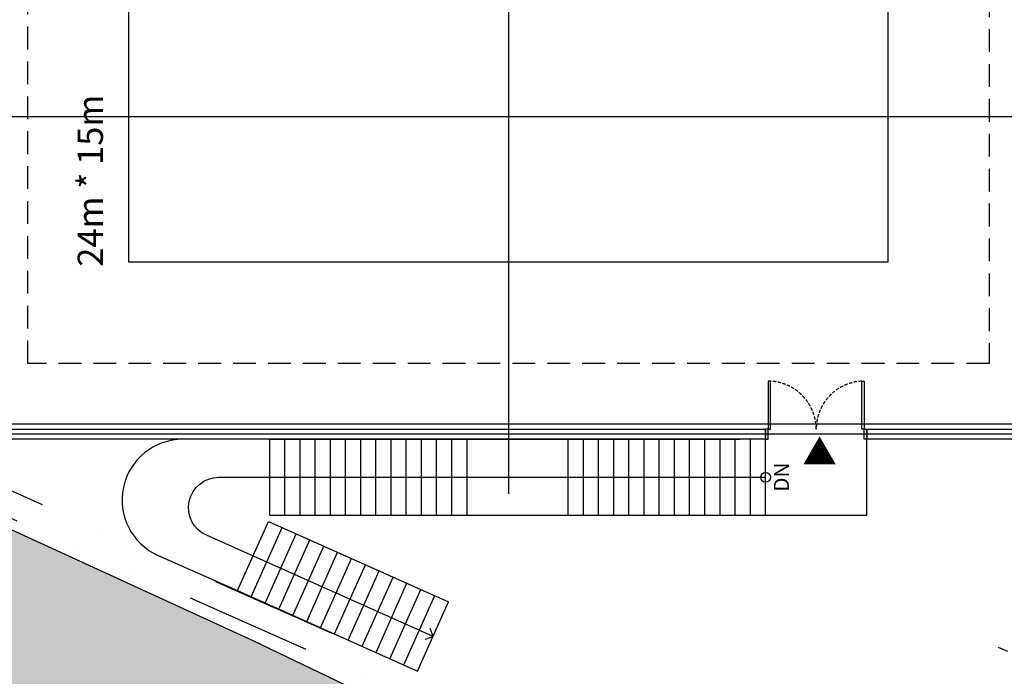
# Model space of a CAD drawing. Units: millimetres. Extents: x -525 to 800080, y -7476552 to -381351.
# Drawn here: x 599489 to 618947, y -4627611 to -4614628 of the extents above; entities that cross this region are included whole.
import ezdxf

# ---------------------------------------------------------------- set-up
doc = ezdxf.new("R2010")
doc.units = ezdxf.units.MM
for name, pattern in [('CEN', [32.5, 30, -1, 0.5, -1]), ('DIVIDE', [1.25, 0.5, -0.25, 0, -0.25, 0, -0.25]), ('HID', [2.3, 1.5, -0.8]), ('HIDDEN', [9.524999999999995, 6.349999999999998, -3.174999999999998])]:
    doc.linetypes.add(name, pattern=pattern)
for name, color, linetype in [('@도로', 252, 'Continuous'), ('A-BORDER', 2, 'DIVIDE'), ('A-DOOR', 6, 'Continuous'), ('A-FIX', 5, 'Continuous'), ('A-SOL-254', 254, 'Continuous'), ('A-SYM', 7, 'Continuous'), ('A-WALL', 3, 'Continuous')]:
    doc.layers.add(name, color=color, linetype=linetype)
doc.layers.add('A-CEN', color=1, linetype='CEN', transparency=0.5)
doc.layers.add('A-HID-1', color=9, linetype='HIDDEN', transparency=0.3)
doc.layers.add('A-Defpoint', color=116, linetype='Continuous', plot=False)
doc.layers.add('A-Defpoints', color=191, linetype='Continuous', plot=False)
doc.styles.get("Standard").update_dxf_attribs({"font": 'gulim.ttc'})

# ---------------------------------------------------------------- blocks, each defined once
blk = doc.blocks.new('도로다')
at = {"layer": 'A-SOL-254'}
h = blk.add_hatch(color=256, dxfattribs=at)
h.dxf.hatch_style = 1
edge = h.paths.add_edge_path()
edge.add_line((541576.5517762695, -4479919.947039794), (556944.6629748265, -4484293.880612623))
edge.add_line((556944.6629748265, -4484293.880612623), (576371.6663332437, -4490361.806195949))
edge.add_line((576371.6663332437, -4490361.806195949), (589026.5735938301, -4495061.735844501))
edge.add_arc((587982.1047127063, -4497874.045350293), 3000.000000000121, 46.35003081372213, 69.62541280422818, ccw=False)
edge.add_line((590052.8572659999, -4495703.334899074), (592985.5010369183, -4498500.934907458))
edge.add_arc((595056.253590211, -4496330.224456239), 2999.999999999529, 226.3500308137326, 245.339249816896)
edge.add_line((593804.5197521403, -4499056.607114383), (600814.4601865764, -4502275.00333563))
edge.add_arc((599285.51309305, -4505284.542929012), 3375.649238137912, -9.547625411277124, 63.067902374663106, ccw=False)
edge.add_line((602614.4030739586, -4505844.452987812), (602479.2520753067, -4506880.706107799))
edge.add_line((602479.2520753067, -4506880.706107799), (602079.9589757957, -4509140.499696947))
edge.add_line((602079.9589757957, -4509140.499696947), (601136.0290538815, -4512336.246563983))
edge.add_line((601136.0290538815, -4512336.246563983), (600061.3288101803, -4515019.697456356))
edge.add_arc((594491.4138647739, -4512788.99185029), 5999.999999999862, 285.9541155537095, 338.17430015196885, ccw=False)
edge.add_line((596140.6185997217, -4518557.884615996), (577825.1627573523, -4523793.887038768))
edge.add_arc((576175.9580224054, -4518024.994273064), 5999.999999997471, 267.0070348221027, 285.9541155537069, ccw=False)
edge.add_line((575862.6779625599, -4524016.809991531), (556813.2014920329, -4523020.814552233))
edge.add_line((556813.2014920329, -4523020.814552233), (556516.5225332878, -4528695.116482664))
edge.add_line((556516.5225332878, -4528695.116482664), (575913.1754402667, -4529641.463211847))
edge.add_arc((576052.591954861, -4523643.08317758), 6000.000000003783, 268.6685505231466, 284.3667121799917)
edge.add_line((577541.3546495714, -4529455.448069677), (590296.5490327762, -4526188.368678987))
edge.add_arc((591289.0574959152, -4530063.27860705), 4000.000000000417, -29.332964335144027, 104.36671217998159, ccw=False)
edge.add_line((594776.2077706463, -4532022.815021981), (593633.6017837751, -4534056.17288703))
edge.add_arc((588402.8763716787, -4531116.868264632), 6000.000000000008, 282.7691508283221, 330.66703566485097, ccw=False)
edge.add_line((589729.016927617, -4536968.4792587), (582148.1144725465, -4538686.526170305))
edge.add_arc((580821.9739166102, -4532834.915176238), 5999.999999998781, 267.83602725852126, 282.76915082830567, ccw=False)
edge.add_line((580595.4170922166, -4538830.636317628), (568113.9698949407, -4538359.007138392))
edge.add_line((568113.9698949407, -4538359.007138392), (558751.7473910535, -4539013.768173221))
edge.add_line((558751.7473910535, -4539013.768173221), (551776.6801422664, -4540915.691091432))
edge.add_line((551776.6801422664, -4540915.691091432), (546743.7757131285, -4543945.310373105))
edge.add_line((546743.7757131285, -4543945.310373105), (535676.939743835, -4556071.159421456))
edge.add_line((535676.939743835, -4556071.159421456), (544362.8133301322, -4556071.159421454))
edge.add_line((544362.8133301322, -4556071.159421454), (548268.5343227126, -4551249.11898098))
edge.add_line((548268.5343227126, -4551249.11898098), (551614.7364642508, -4547929.292705969))
edge.add_line((551614.7364642508, -4547929.292705969), (593860.1361194133, -4545977.551389856))
edge.add_arc((593583.2309347118, -4539983.944502623), 6000.000000000564, 272.6451893011737, 320.7988675704992)
edge.add_line((598232.8229151024, -4543776.212216787), (601928.874477899, -4539244.588133046))
edge.add_arc((597279.2824975103, -4535452.320418883), 5999.999999998376, 320.7988675704948, 339.1815630304256)
edge.add_line((602887.5506551868, -4537584.766964889), (607254.9311438024, -4526098.691980895))
edge.add_line((607254.9311438024, -4526098.691980895), (612022.5102752466, -4514307.798230735))
edge.add_arc((609241.2659505454, -4513183.218306358), 2999.999999998947, 337.9843413092857, 360.8198827203311)
edge.add_line((612240.9588065343, -4513140.290812559), (612193.0382750849, -4509791.69383832))
edge.add_line((612193.0382750849, -4509791.69383832), (611692.1863628424, -4506616.220779452))
edge.add_arc((608728.8200803641, -4507083.618122064), 3000.000000001497, 8.96314518637917, 18.01640359432791)
edge.add_line((611581.7241006583, -4506155.75032383), (610402.3028501, -4502529.397912703))
edge.add_arc((607549.3988299685, -4503457.26571143), 2999.999999999447, 18.01640360425377, 35.81487338053395)
edge.add_line((609982.1346584157, -4501701.761114744), (608551.371797831, -4499719.044533757))
edge.add_arc((606118.6359693818, -4501474.549130441), 2999.999999999914, 35.81487338048233, 64.40856885427426)
edge.add_line((607414.4885813593, -4498768.857720093), (604093.5311803716, -4497178.332168704))
edge.add_line((604093.5311803716, -4497178.332168704), (597219.9400384437, -4494022.536487469))
edge.add_arc((598471.6738760986, -4491296.153829135), 2999.99999999955, 226.3500308137594, 245.3392498256349, ccw=False)
edge.add_line((596400.9213228069, -4493466.864280354), (593300.2199800948, -4490508.94549445))
edge.add_arc((591229.4674268012, -4492679.655945668), 3000.000000000051, 46.35003081372216, 69.62541280423027)
edge.add_line((592273.9363079249, -4489867.346439877), (578311.9106169671, -4484681.963635598))
edge.add_line((578311.9106169671, -4484681.963635598), (558660.5812828577, -4478543.970975956))
edge.add_line((558660.5812828577, -4478543.970975956), (543218.9913644055, -4474149.124550814))
edge.add_line((543218.9913644055, -4474149.124550814), (541576.5517762695, -4479919.947039794))
blk.add_lwpolyline([(543218.9913644055, -4474149.124550814), (558660.5812828577, -4478543.970975956), (578311.9106169671, -4484681.963635598), (592273.9363079249, -4489867.346439877, -0.1019086165858085), (593300.2199800948, -4490508.94549445), (596400.9213228069, -4493466.864280354, 0.08304622670124402), (597219.9400384437, -4494022.536487469), (604093.5311803716, -4497178.332168704), (607414.4885813593, -4498768.857720093, -0.1254149429096005), (608551.371797831, -4499719.044533757), (609982.1346584157, -4501701.761114744, -0.0778169797333542), (610402.3028501, -4502529.397912703), (611581.7241006583, -4506155.75032383, -0.03952285151371055), (611692.1863628424, -4506616.220779452), (612193.0382750849, -4509791.69383832), (612240.9588065343, -4513140.290812559, -0.09996989555845422), (612022.5102752466, -4514307.798230735), (607254.9311438024, -4526098.691980895)], format="xyb")
blk = doc.blocks.new('A$C0a431516')
at = {"layer": 'A-WALL', "color": 8, "linetype": 'HID', "ltscale": 300}
blk.add_lwpolyline([(178.8747193217276, 19000.0044239033), (28178.87471932174, 19000.0044239033), (28178.87471932174, 0.0044239033013582), (178.8747193217276, 0.0044239033013582)], close=True, dxfattribs=at)
at = {"layer": 'A-WALL', "color": 8}
blk.add_lwpolyline([(2178.874719321728, 17000.0044239033), (26178.87471932174, 17000.0044239033), (26178.87471932174, 2000.004423903301), (2178.874719321728, 2000.004423903301)], close=True, dxfattribs=at)
blk.add_text('24m * 15m', height=500, dxfattribs=at).set_placement((2091.573803309351, 17513.39498382806))
blk = doc.blocks.new('A$C6e60b3e5')
at = {"layer": 'A-Defpoint', "ltscale": 50}
for points in [[(17180.10660234059, 39445.8369336687), (17180.10660234059, 3115.67634261027)], [(4255.642549313605, 10577.17631352879), (36978.38661271299, 10577.17631352879)], [(4255.642549313605, 4497.176313528791), (36978.38661271299, 4497.176313528791)]]:
    blk.add_lwpolyline(points, dxfattribs=at)
at = {"layer": 'A-Defpoint', "linetype": 'HIDDEN', "ltscale": 2000}
blk.add_lwpolyline([(27050.67892032396, 0.01007639337331057), (26865.26263200992, 74.98207135219127)], dxfattribs=at)

msp = doc.modelspace()

# ---------------------------------------------------------------- linework, layer by layer
at = {"layer": 'A-BORDER', "color": 5, "ltscale": 5000}
msp.add_lwpolyline([(612407.4375075909, -4633377.106521414), (616050.600655941, -4634762.983007303), (609297.5219686438, -4655957.71218827), (718659.5529932197, -4714526.161532778), (723792.9266347928, -4712790.865043579), (736679.9328467128, -4711189.333018675), (761842.5463027757, -4706856.75938851), (785827.3199938148, -4648052.496191964), (790953.6447177447, -4639593.54773101), (785744.0975375938, -4636960.691946135), (636033.9427389879, -4574021.07028233), (631999.6282319619, -4585996.8899413), (597646.9829561188, -4591925.464948867), (597646.9829561178, -4623197.506552394), (613650.0814571608, -4630303.873256754)], close=True, dxfattribs=at)
at = {"layer": 'A-BORDER', "ltscale": 5000}
msp.add_lwpolyline([(597146.9829561181, -4623522.556707057), (613005.3156392328, -4630564.63842383), (611752.5376475754, -4633662.934599921)], dxfattribs=at)
at = {"layer": 'A-Defpoints'}
msp.add_lwpolyline([(597746.9829561182, -4592013.417116779), (614646.9829561177, -4589837.880458321), (614646.9829561177, -4592025.464948867), (620546.9829561182, -4592025.464948867), (620546.9829561182, -4622825.46494887), (597746.9829561182, -4622825.46494887)], close=True, dxfattribs=at)
msp.add_lwpolyline([(597746.9829561182, -4592025.464948867), (620546.9829561182, -4592025.464948867), (620546.9829561182, -4622825.46494887), (597746.9829561182, -4622825.46494887), (597746.9829561182, -4592013.417116779)], dxfattribs=at)
at = {"layer": 'A-DOOR'}
for points in [[(614328.7447950715, -4622725.464929445), (614328.7446202916, -4621775.464929446), (614278.7446202926, -4621775.464939157), (614278.744795072, -4622725.464939156)], [(616128.7447950741, -4622725.464599457), (616128.7446204544, -4621775.464599457), (616178.7446204534, -4621775.464589756), (616178.7447950736, -4622725.464589756)], [(614253.7448338947, -4622925.464944008), (614253.7448338947, -4622925.464944008), (614278.7448338937, -4622925.464939154), (614278.7447950725, -4622725.464939154), (614228.7447950734, -4622725.464948866), (614228.7448338942, -4622925.464948863)], [(616203.7448338954, -4622925.464584903), (616203.7448338954, -4622925.464584903), (616178.7448338963, -4622925.464589754), (616178.7447950732, -4622725.464589754), (616228.7447950722, -4622725.464580055), (616228.7448338958, -4622925.464580053)]]:
    msp.add_lwpolyline(points, close=True, dxfattribs=at)
at = {"layer": 'A-FIX'}
msp.add_lwpolyline([(604428.7448338931, -4622925.464948863), (602712.5103383698, -4622925.464948863, 0.8101873544918559), (602225.4945263589, -4625222.194450085), (603791.200650854, -4625917.464923562)], format="xyb", dxfattribs=at)
for points in [[(604409.7052425938, -4622925.464948866), (613709.7052425948, -4622925.464948866)], [(604428.7448338931, -4622925.464948866), (613728.7448338942, -4622925.464948866)], [(604428.7448338934, -4624425.464948864), (604428.7448338931, -4622925.464948863)], [(604728.7448338937, -4624425.464948864), (604728.7448338935, -4622925.464948863)], [(605028.7448338941, -4624425.464948864), (605028.7448338938, -4622925.464948863)], [(605328.7448338942, -4624425.464948864), (605328.744833894, -4622925.464948863)], [(605628.7448338944, -4624425.464948864), (605628.7448338943, -4622925.464948863)], [(605928.7448338942, -4624425.464948864), (605928.7448338942, -4622925.464948863)], [(606228.7448338942, -4624425.464948864), (606228.7448338942, -4622925.464948863)], [(606528.7448338942, -4624425.464948864), (606528.744833894, -4622925.464948863)], [(606828.7448338942, -4624425.464948864), (606828.7448338942, -4622925.464948863)], [(607128.7448338942, -4624425.464948864), (607128.7448338942, -4622925.464948863)], [(607428.7448338942, -4624425.464948864), (607428.7448338942, -4622925.464948863)], [(607728.7448338942, -4624425.464948864), (607728.7448338942, -4622925.464948863)], [(608028.7448338942, -4624425.464948864), (608028.7448338942, -4622925.464948863)], [(608328.7448338942, -4624425.464948864), (608328.744833894, -4622925.464948863)], [(610328.7448338942, -4624425.464948864), (610328.744833894, -4622925.464948863)], [(610628.7448338944, -4624425.464948864), (610628.7448338943, -4622925.464948863)], [(610928.7448338942, -4624425.464948864), (610928.7448338942, -4622925.464948863)], [(611228.7448338942, -4624425.464948864), (611228.7448338942, -4622925.464948863)], [(611528.7448338942, -4624425.464948864), (611528.7448338944, -4622925.464948863)], [(611828.7448338944, -4624425.464948864), (611828.7448338943, -4622925.464948863)], [(612128.7448338942, -4624425.464948864), (612128.7448338942, -4622925.464948863)], [(612428.7448338942, -4624425.464948864), (612428.7448338942, -4622925.464948863)], [(612728.7448338945, -4624425.464948864), (612728.7448338943, -4622925.464948863)], [(613028.7448338942, -4624425.464948864), (613028.7448338942, -4622925.464948863)], [(613328.7448338942, -4624425.464948864), (613328.7448338942, -4622925.464948863)], [(613628.7448338942, -4624425.464948864), (613628.7448338942, -4622925.464948863)], [(613928.7448338942, -4624425.464948864), (613928.7448338942, -4622925.464948863)], [(614228.7448338942, -4624425.464948864), (614228.7448338942, -4622925.464948863)], [(616228.7448338942, -4624425.464948864), (616228.7448338942, -4622925.464948863)], [(604428.7448338934, -4624425.464948864), (616228.7448338942, -4624425.464948864)], [(603791.2006508501, -4625917.464923561), (604402.6854373718, -4624547.761906168)], [(604065.1412543285, -4626039.761880866), (604676.6260408505, -4624670.058863473)], [(604402.6854373718, -4624547.761906168), (607963.9132825916, -4626137.622351127)], [(604339.0818578067, -4626162.058838171), (604950.5666443288, -4624792.355820778)], [(604613.0224612852, -4626284.355795474), (605224.5072478071, -4624914.652778083)], [(604886.9630647636, -4626406.652752778), (605498.4478512853, -4625036.949735386)], [(605160.9036682416, -4626528.949710083), (605772.3884547638, -4625159.246692691)], [(605434.8442717202, -4626651.246667388), (606046.3290582423, -4625281.543649995)], [(605708.7848751987, -4626773.543624692), (606320.2696617205, -4625403.840607299)], [(605982.7254786767, -4626895.840581996), (606594.2102651988, -4625526.137564604)], [(606256.6660821551, -4627018.137539299), (606868.1508686773, -4625648.434521908)], [(606530.6066856337, -4627140.434496605), (607142.0914721555, -4625770.731479214)], [(603791.2006508501, -4625917.464923561), (607352.4284960694, -4627507.325368519)], [(606804.5472891125, -4627262.731453909), (607416.0320756343, -4625893.028436517)], [(607078.4878925908, -4627385.028411214), (607689.9726791127, -4626015.325393823)], [(607352.4284960694, -4627507.325368519), (607963.9132825913, -4626137.622351128)]]:
    msp.add_lwpolyline(points, dxfattribs=at)
at = {"layer": 'A-HID-1', "ltscale": 10}
for centre, start, end in [((614278.744795072, -4622725.464939156), 89.99993159392045, 90.00001112573783), ((614278.744795072, -4622725.464939156), 1.111740019445208e-05, 86.98304923142301), ((616178.7447950736, -4622725.464589756), 93.01697184133788, 180.0000111257378)]:
    msp.add_arc(centre, 950, start, end, dxfattribs=at)
at = {"layer": 'A-SYM'}
msp.add_lwpolyline([(607658.1708893307, -4626822.473859823), (603180.1997137943, -4624823.346155819, -0.8093672162571905), (603424.7936284032, -4623675.464948863), (614228.7448338942, -4623675.464948863)], format="xyb", dxfattribs=at)
msp.add_lwpolyline([(607499.2509810502, -4626879.221180606), (607658.1708893307, -4626822.473859823), (607601.4235685492, -4626663.553951542)], dxfattribs=at)
msp.add_circle((614228.7448338942, -4623675.464948863), 96.65717881079763, dxfattribs=at)
at = {"layer": 'A-WALL'}
for p, q in [((614228.7448338942, -4622925.464948868), (597646.9829561182, -4622925.464948866)), ((620646.9829561182, -4622925.464948869), (616228.7448338942, -4622925.464948868))]:
    msp.add_line(p, q, dxfattribs=at)
for points in [[(598246.9829561188, -4622725.464948867), (614228.7448338942, -4622725.464948867)], [(614228.7448338942, -4622925.464948863), (614228.7448338942, -4622725.464948867)], [(616228.7448338942, -4622925.464948863), (616228.7448338942, -4622725.464948867)], [(616228.7448338942, -4622725.464948867), (620046.9829561182, -4622725.464948867)]]:
    msp.add_lwpolyline(points, dxfattribs=at)

# ---------------------------------------------------------------- block references
at = {"layer": '@도로'}
msp.add_blockref('도로다', (0, -129726.4283681987), dxfattribs=at)
at = {"layer": 'A-CEN', "ltscale": 50}
msp.add_blockref('A$C6e60b3e5', (591966.8763537776, -4627117.55658129), dxfattribs=at)
at = {"layer": 'A-WALL', "rotation": 90}
msp.add_blockref('A$C0a431516', (618646.9873800215, -4621604.339668189), dxfattribs=at)

# ---------------------------------------------------------------- texts
at = {"layer": 'A-WALL', "color": 4}
for s, height, rotation, p in [('◀', 500, 270, (615039.1276339899, -4622823.465179217)), ('DN', 300, 90, (614692.5042304359, -4623962.614326639))]:
    msp.add_text(s, height=height, rotation=rotation, dxfattribs=at).set_placement(p)

doc.saveas('drawing.dxf')
